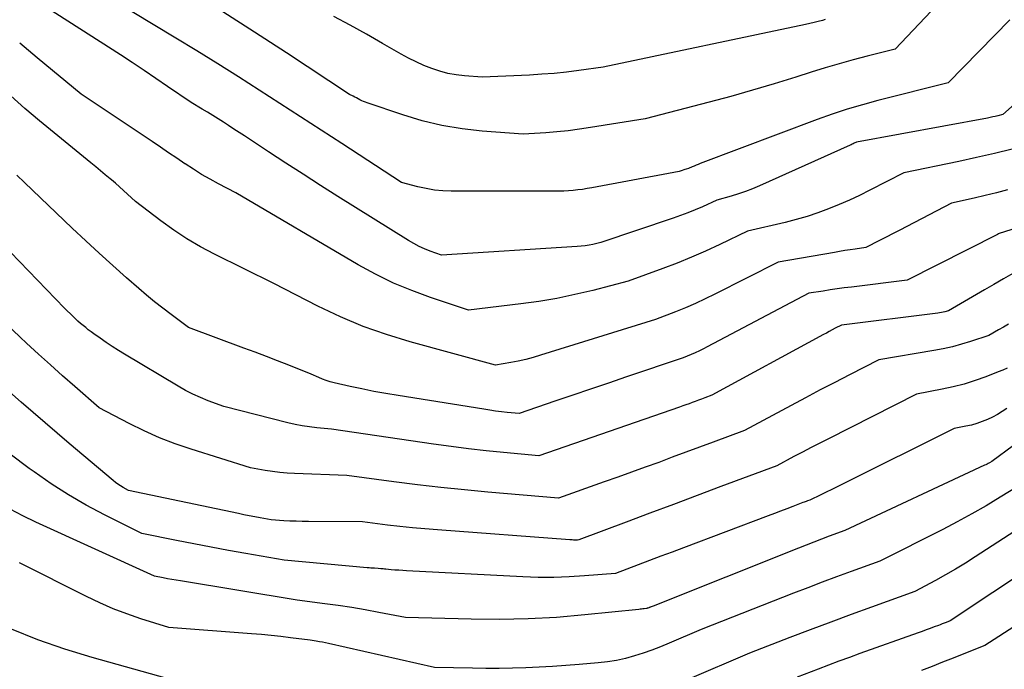
# Model space of a CAD drawing. Units: inches. Extents: x 2613967 to 2617439, y 1493890 to 1496662.
# Drawn here: x 2615093 to 2615154, y 1494645 to 1494686 of the extents above; entities that cross this region are included whole.
import ezdxf

# ---------------------------------------------------------------- set-up
doc = ezdxf.new("R2010")
doc.units = ezdxf.units.IN
doc.header["$MEASUREMENT"] = 0
doc.layers.add('Tile_2735_14_NW_contour_2ft', color=204, linetype='Continuous')

msp = doc.modelspace()

# ---------------------------------------------------------------- linework, layer by layer
at = {"layer": 'Tile_2735_14_NW_contour_2ft'}
for points in [[(2615156.461, 1494682.285, 8120), (2615153.58, 1494679.74, 8120), (2615153.269, 1494679.664, 8120), (2615153.113, 1494679.628, 8120), (2615152.957, 1494679.593, 8120), (2615152.801, 1494679.561, 8120), (2615152.644, 1494679.53, 8120), (2615144.51, 1494678.03, 8120), (2615144.384, 1494677.966, 8120), (2615144.32, 1494677.935, 8120), (2615144.256, 1494677.904, 8120), (2615144.192, 1494677.874, 8120), (2615144.128, 1494677.845, 8120), (2615138.503, 1494675.321, 8120), (2615138.077, 1494675.141, 8120), (2615137.645, 1494674.973, 8120), (2615137.207, 1494674.825, 8120), (2615136.763, 1494674.691, 8120), (2615135.87, 1494674.44, 8120), (2615134.978, 1494674.035, 8120), (2615134.529, 1494673.84, 8120), (2615134.076, 1494673.653, 8120), (2615133.618, 1494673.481, 8120), (2615133.157, 1494673.317, 8120), (2615128.68, 1494671.81, 8120), (2615128.192, 1494671.704, 8120), (2615127.948, 1494671.656, 8120), (2615127.702, 1494671.616, 8120), (2615127.455, 1494671.587, 8120), (2615127.207, 1494671.566, 8120), (2615118.8, 1494671.03, 8120), (2615118.1, 1494671.286, 8120), (2615117.755, 1494671.424, 8120), (2615117.417, 1494671.576, 8120), (2615117.089, 1494671.749, 8120), (2615116.768, 1494671.937, 8120), (2615112.391, 1494674.676, 8120), (2615111.308, 1494675.359, 8120), (2615110.229, 1494676.047, 8120), (2615109.154, 1494676.742, 8120), (2615108.083, 1494677.442, 8120), (2615106.593, 1494678.423, 8120), (2615106.269, 1494678.636, 8120), (2615105.944, 1494678.847, 8120), (2615105.618, 1494679.058, 8120), (2615105.292, 1494679.268, 8120), (2615104.964, 1494679.475, 8120), (2615104.635, 1494679.68, 8120), (2615104.304, 1494679.883, 8120), (2615103.972, 1494680.083, 8120), (2615103.29, 1494680.49, 8120), (2615101.838, 1494681.489, 8120), (2615101.111, 1494681.986, 8120), (2615100.38, 1494682.478, 8120), (2615099.645, 1494682.964, 8120), (2615098.907, 1494683.445, 8120), (2615093.14, 1494687.17, 8120)], [(2615154.022, 1494685.617, 8122), (2615150.2, 1494681.7, 8122), (2615145.842, 1494680.608, 8122), (2615144.888, 1494680.352, 8122), (2615143.94, 1494680.073, 8122), (2615143.003, 1494679.763, 8122), (2615142.072, 1494679.43, 8122), (2615134.837, 1494676.705, 8122), (2615134.71, 1494676.656, 8122), (2615134.583, 1494676.606, 8122), (2615134.457, 1494676.555, 8122), (2615134.331, 1494676.503, 8122), (2615134.105, 1494676.408, 8122), (2615133.97, 1494676.37, 8122), (2615133.891, 1494676.331, 8122), (2615133.645, 1494676.255, 8122), (2615133.534, 1494676.225, 8122), (2615133.424, 1494676.197, 8122), (2615133.312, 1494676.172, 8122), (2615133.2, 1494676.15, 8122), (2615128.116, 1494675.203, 8122), (2615127.831, 1494675.154, 8122), (2615127.544, 1494675.111, 8122), (2615127.256, 1494675.077, 8122), (2615126.968, 1494675.049, 8122), (2615126.39, 1494675, 8122), (2615119.407, 1494675.004, 8122), (2615118.884, 1494675.024, 8122), (2615118.364, 1494675.07, 8122), (2615117.849, 1494675.156, 8122), (2615117.338, 1494675.267, 8122), (2615116.32, 1494675.53, 8122), (2615112.621, 1494677.943, 8122), (2615111.345, 1494678.774, 8122), (2615110.068, 1494679.604, 8122), (2615108.791, 1494680.433, 8122), (2615107.513, 1494681.261, 8122), (2615106.231, 1494682.082, 8122), (2615104.943, 1494682.894, 8122), (2615103.646, 1494683.692, 8122), (2615102.344, 1494684.481, 8122), (2615099.64, 1494686.1, 8122)], [(2615149.154, 1494686.155, 8124), (2615146.92, 1494683.8, 8124), (2615145.173, 1494683.359, 8124), (2615144.303, 1494683.13, 8124), (2615143.435, 1494682.89, 8124), (2615142.572, 1494682.634, 8124), (2615141.711, 1494682.367, 8124), (2615140.76, 1494682.062, 8124), (2615139.423, 1494681.646, 8124), (2615138.081, 1494681.245, 8124), (2615136.733, 1494680.867, 8124), (2615135.38, 1494680.505, 8124), (2615131.42, 1494679.48, 8124), (2615128.045, 1494678.936, 8124), (2615127.351, 1494678.835, 8124), (2615126.656, 1494678.746, 8124), (2615125.959, 1494678.677, 8124), (2615125.26, 1494678.622, 8124), (2615123.86, 1494678.53, 8124), (2615121.331, 1494678.715, 8124), (2615120.076, 1494678.855, 8124), (2615118.834, 1494679.058, 8124), (2615117.611, 1494679.356, 8124), (2615116.401, 1494679.717, 8124), (2615114.207, 1494680.465, 8124), (2615114.091, 1494680.507, 8124), (2615113.977, 1494680.553, 8124), (2615113.866, 1494680.604, 8124), (2615113.755, 1494680.658, 8124), (2615113.643, 1494680.716, 8124), (2615113.537, 1494680.771, 8124), (2615113.43, 1494680.826, 8124), (2615113.323, 1494680.881, 8124), (2615113.11, 1494680.99, 8124), (2615109.193, 1494683.575, 8124), (2615107.227, 1494684.854, 8124), (2615105.248, 1494686.114, 8124)], [(2615142.574, 1494685.623, 8126), (2615142.411, 1494685.578, 8126), (2615142.152, 1494685.508, 8126), (2615141.892, 1494685.442, 8126), (2615141.631, 1494685.38, 8126), (2615141.369, 1494685.322, 8126), (2615128.82, 1494682.68, 8126), (2615127.305, 1494682.469, 8126), (2615126.547, 1494682.375, 8126), (2615125.788, 1494682.295, 8126), (2615125.026, 1494682.236, 8126), (2615124.263, 1494682.191, 8126), (2615121.32, 1494682.06, 8126), (2615120.231, 1494682.138, 8126), (2615119.711, 1494682.199, 8126), (2615119.198, 1494682.29, 8126), (2615118.695, 1494682.426, 8126), (2615118.199, 1494682.592, 8126), (2615117.713, 1494682.793, 8126), (2615117.234, 1494683.007, 8126), (2615116.765, 1494683.244, 8126), (2615116.303, 1494683.495, 8126), (2615115.156, 1494684.154, 8126), (2615114.154, 1494684.719, 8126), (2615113.147, 1494685.273, 8126), (2615112.132, 1494685.811, 8126)], [(2615154.163, 1494677.603, 8118), (2615153.066, 1494677.333, 8118), (2615151.964, 1494677.082, 8118), (2615150.86, 1494676.843, 8118), (2615147.46, 1494676.14, 8118), (2615145.345, 1494675.051, 8118), (2615144.715, 1494674.739, 8118), (2615144.08, 1494674.441, 8118), (2615143.435, 1494674.162, 8118), (2615142.784, 1494673.898, 8118), (2615142.124, 1494673.657, 8118), (2615141.458, 1494673.435, 8118), (2615140.784, 1494673.242, 8118), (2615140.104, 1494673.067, 8118), (2615137.77, 1494672.52, 8118), (2615136.042, 1494671.689, 8118), (2615135.172, 1494671.287, 8118), (2615134.295, 1494670.902, 8118), (2615133.407, 1494670.544, 8118), (2615132.511, 1494670.204, 8118), (2615130.38, 1494669.43, 8118), (2615128.178, 1494668.852, 8118), (2615127.072, 1494668.587, 8118), (2615125.96, 1494668.353, 8118), (2615124.84, 1494668.165, 8118), (2615123.713, 1494668.009, 8118), (2615120.48, 1494667.63, 8118), (2615118.126, 1494668.409, 8118), (2615116.965, 1494668.835, 8118), (2615115.826, 1494669.308, 8118), (2615114.719, 1494669.852, 8118), (2615113.634, 1494670.445, 8118), (2615106.07, 1494674.89, 8118), (2615104.998, 1494675.447, 8118), (2615104.467, 1494675.734, 8118), (2615103.944, 1494676.034, 8118), (2615103.432, 1494676.353, 8118), (2615102.927, 1494676.683, 8118), (2615102.911, 1494676.694, 8118), (2615102.403, 1494677.039, 8118), (2615101.895, 1494677.383, 8118), (2615101.385, 1494677.726, 8118), (2615100.876, 1494678.068, 8118), (2615096.48, 1494681.01, 8118), (2615093.746, 1494683.249, 8118), (2615092.67, 1494684.162, 8118)], [(2615153.879, 1494675.081, 8116), (2615153.19, 1494674.898, 8116), (2615152.497, 1494674.727, 8116), (2615151.802, 1494674.564, 8116), (2615150.41, 1494674.25, 8116), (2615147.637, 1494672.809, 8116), (2615147.213, 1494672.59, 8116), (2615146.789, 1494672.37, 8116), (2615146.365, 1494672.152, 8116), (2615145.94, 1494671.934, 8116), (2615145.09, 1494671.5, 8116), (2615144.441, 1494671.41, 8116), (2615144.117, 1494671.363, 8116), (2615143.794, 1494671.315, 8116), (2615143.471, 1494671.262, 8116), (2615143.148, 1494671.208, 8116), (2615139.67, 1494670.6, 8116), (2615135.734, 1494668.61, 8116), (2615135.137, 1494668.319, 8116), (2615134.535, 1494668.04, 8116), (2615133.925, 1494667.779, 8116), (2615133.309, 1494667.53, 8116), (2615132.07, 1494667.05, 8116), (2615124.946, 1494664.833, 8116), (2615124.489, 1494664.701, 8116), (2615124.029, 1494664.58, 8116), (2615123.565, 1494664.477, 8116), (2615123.098, 1494664.385, 8116), (2615122.16, 1494664.22, 8116), (2615116.867, 1494665.665, 8116), (2615115.398, 1494666.115, 8116), (2615113.952, 1494666.624, 8116), (2615112.541, 1494667.221, 8116), (2615111.152, 1494667.878, 8116), (2615108.41, 1494669.28, 8116), (2615104.749, 1494671.088, 8116), (2615103.88, 1494671.549, 8116), (2615103.032, 1494672.043, 8116), (2615102.213, 1494672.586, 8116), (2615101.416, 1494673.161, 8116), (2615099.85, 1494674.36, 8116), (2615099.359, 1494674.817, 8116), (2615099.111, 1494675.043, 8116), (2615098.86, 1494675.267, 8116), (2615098.607, 1494675.486, 8116), (2615098.35, 1494675.702, 8116), (2615098.273, 1494675.766, 8116), (2615097.976, 1494676.011, 8116), (2615097.678, 1494676.257, 8116), (2615097.381, 1494676.501, 8116), (2615097.083, 1494676.746, 8116), (2615093.895, 1494679.357, 8116), (2615092.997, 1494680.12, 8116), (2615092.12, 1494680.905, 8116)], [(2615162.498, 1494675.246, 8114), (2615153.36, 1494672.37, 8114), (2615153.325, 1494672.348, 8114), (2615153.256, 1494672.313, 8114), (2615147.66, 1494669.49, 8114), (2615144.201, 1494669.06, 8114), (2615143.761, 1494669.004, 8114), (2615143.322, 1494668.943, 8114), (2615142.883, 1494668.879, 8114), (2615142.445, 1494668.811, 8114), (2615141.57, 1494668.67, 8114), (2615135.276, 1494665.346, 8114), (2615135.031, 1494665.221, 8114), (2615134.783, 1494665.101, 8114), (2615134.532, 1494664.988, 8114), (2615134.279, 1494664.88, 8114), (2615133.77, 1494664.67, 8114), (2615130.268, 1494663.488, 8114), (2615129.158, 1494663.113, 8114), (2615128.047, 1494662.736, 8114), (2615126.938, 1494662.358, 8114), (2615125.828, 1494661.979, 8114), (2615123.61, 1494661.22, 8114), (2615122.884, 1494661.295, 8114), (2615122.521, 1494661.336, 8114), (2615122.159, 1494661.38, 8114), (2615121.797, 1494661.43, 8114), (2615121.436, 1494661.485, 8114), (2615116.113, 1494662.33, 8114), (2615115.366, 1494662.457, 8114), (2615114.62, 1494662.593, 8114), (2615113.878, 1494662.745, 8114), (2615113.137, 1494662.906, 8114), (2615112.153, 1494663.131, 8114), (2615111.908, 1494663.195, 8114), (2615111.668, 1494663.269, 8114), (2615111.432, 1494663.358, 8114), (2615111.199, 1494663.457, 8114), (2615110.74, 1494663.67, 8114), (2615109.349, 1494664.213, 8114), (2615108.653, 1494664.483, 8114), (2615107.956, 1494664.751, 8114), (2615107.258, 1494665.016, 8114), (2615106.559, 1494665.279, 8114), (2615103.13, 1494666.56, 8114), (2615102.048, 1494667.358, 8114), (2615101.536, 1494667.747, 8114), (2615101.029, 1494668.144, 8114), (2615100.534, 1494668.554, 8114), (2615100.045, 1494668.972, 8114), (2615099.296, 1494669.629, 8114), (2615098.443, 1494670.387, 8114), (2615097.596, 1494671.152, 8114), (2615096.758, 1494671.927, 8114), (2615095.926, 1494672.709, 8114), (2615092.96, 1494675.53, 8114), (2615092.502, 1494675.99, 8114)], [(2615154.212, 1494669.906, 8112), (2615153.625, 1494669.562, 8112), (2615153.038, 1494669.22, 8112), (2615152.45, 1494668.879, 8112), (2615150.22, 1494667.59, 8112), (2615150.002, 1494667.529, 8112), (2615149.893, 1494667.501, 8112), (2615149.782, 1494667.476, 8112), (2615149.671, 1494667.456, 8112), (2615149.56, 1494667.44, 8112), (2615143.58, 1494666.7, 8112), (2615143.207, 1494666.505, 8112), (2615143.021, 1494666.407, 8112), (2615142.835, 1494666.309, 8112), (2615142.65, 1494666.21, 8112), (2615142.465, 1494666.11, 8112), (2615135.56, 1494662.36, 8112), (2615135.115, 1494662.192, 8112), (2615134.921, 1494662.119, 8112), (2615134.728, 1494662.046, 8112), (2615134.533, 1494661.974, 8112), (2615134.339, 1494661.903, 8112), (2615134.145, 1494661.832, 8112), (2615133.95, 1494661.761, 8112), (2615133.754, 1494661.693, 8112), (2615133.559, 1494661.624, 8112), (2615124.83, 1494658.6, 8112), (2615122.655, 1494658.807, 8112), (2615121.569, 1494658.919, 8112), (2615120.484, 1494659.041, 8112), (2615119.4, 1494659.181, 8112), (2615118.319, 1494659.331, 8112), (2615111.98, 1494660.26, 8112), (2615111.076, 1494660.346, 8112), (2615110.626, 1494660.4, 8112), (2615110.177, 1494660.466, 8112), (2615109.733, 1494660.553, 8112), (2615109.291, 1494660.653, 8112), (2615105.31, 1494661.65, 8112), (2615104.341, 1494662.015, 8112), (2615103.863, 1494662.21, 8112), (2615103.393, 1494662.422, 8112), (2615102.935, 1494662.659, 8112), (2615102.484, 1494662.913, 8112), (2615099.173, 1494664.901, 8112), (2615098.788, 1494665.138, 8112), (2615098.406, 1494665.381, 8112), (2615098.03, 1494665.632, 8112), (2615097.657, 1494665.888, 8112), (2615097.258, 1494666.168, 8112), (2615097.089, 1494666.29, 8112), (2615096.922, 1494666.415, 8112), (2615096.758, 1494666.544, 8112), (2615096.597, 1494666.675, 8112), (2615096.438, 1494666.81, 8112), (2615096.281, 1494666.947, 8112), (2615096.127, 1494667.088, 8112), (2615095.975, 1494667.23, 8112), (2615095.44, 1494667.74, 8112), (2615090.964, 1494672.381, 8112)], [(2615153.929, 1494666.758, 8110), (2615153.625, 1494666.58, 8110), (2615153.32, 1494666.404, 8110), (2615152.71, 1494666.05, 8110), (2615151.59, 1494665.684, 8110), (2615151.027, 1494665.514, 8110), (2615150.46, 1494665.361, 8110), (2615149.887, 1494665.234, 8110), (2615149.309, 1494665.125, 8110), (2615145.91, 1494664.56, 8110), (2615144.089, 1494663.625, 8110), (2615143.18, 1494663.155, 8110), (2615142.272, 1494662.682, 8110), (2615141.368, 1494662.204, 8110), (2615140.464, 1494661.722, 8110), (2615137.57, 1494660.17, 8110), (2615135.637, 1494659.449, 8110), (2615134.794, 1494659.135, 8110), (2615133.951, 1494658.822, 8110), (2615133.107, 1494658.51, 8110), (2615132.263, 1494658.199, 8110), (2615131.418, 1494657.891, 8110), (2615130.572, 1494657.585, 8110), (2615129.725, 1494657.283, 8110), (2615128.877, 1494656.983, 8110), (2615126.05, 1494655.99, 8110), (2615121.686, 1494656.356, 8110), (2615120.226, 1494656.49, 8110), (2615118.767, 1494656.638, 8110), (2615117.311, 1494656.81, 8110), (2615115.857, 1494656.996, 8110), (2615112.95, 1494657.39, 8110), (2615109.701, 1494657.499, 8110), (2615109.242, 1494657.524, 8110), (2615108.785, 1494657.563, 8110), (2615108.33, 1494657.622, 8110), (2615107.876, 1494657.695, 8110), (2615106.97, 1494657.86, 8110), (2615103.293, 1494659.014, 8110), (2615102.308, 1494659.352, 8110), (2615101.337, 1494659.724, 8110), (2615100.387, 1494660.147, 8110), (2615099.451, 1494660.604, 8110), (2615097.6, 1494661.57, 8110), (2615096.084, 1494662.894, 8110), (2615095.328, 1494663.559, 8110), (2615094.578, 1494664.23, 8110), (2615093.834, 1494664.907, 8110), (2615093.094, 1494665.59, 8110), (2615092.695, 1494665.962, 8110), (2615091.764, 1494666.839, 8110)], [(2615153.845, 1494664.042, 8108), (2615153.576, 1494663.916, 8108), (2615153.301, 1494663.8, 8108), (2615152.537, 1494663.502, 8108), (2615151.871, 1494663.263, 8108), (2615151.197, 1494663.05, 8108), (2615150.513, 1494662.875, 8108), (2615149.822, 1494662.726, 8108), (2615148.24, 1494662.43, 8108), (2615142.784, 1494659.662, 8108), (2615142.247, 1494659.388, 8108), (2615141.712, 1494659.113, 8108), (2615141.178, 1494658.834, 8108), (2615140.645, 1494658.553, 8108), (2615139.58, 1494657.99, 8108), (2615136.111, 1494656.693, 8108), (2615134.644, 1494656.144, 8108), (2615133.177, 1494655.594, 8108), (2615131.71, 1494655.044, 8108), (2615130.243, 1494654.493, 8108), (2615127.31, 1494653.39, 8108), (2615127.225, 1494653.382, 8108), (2615127.051, 1494653.385, 8108), (2615126.978, 1494653.388, 8108), (2615126.905, 1494653.392, 8108), (2615126.832, 1494653.397, 8108), (2615126.759, 1494653.402, 8108), (2615118.554, 1494654.01, 8108), (2615117.778, 1494654.073, 8108), (2615117.003, 1494654.144, 8108), (2615116.229, 1494654.227, 8108), (2615115.455, 1494654.318, 8108), (2615113.91, 1494654.51, 8108), (2615110.564, 1494654.531, 8108), (2615110.179, 1494654.537, 8108), (2615109.795, 1494654.547, 8108), (2615109.411, 1494654.563, 8108), (2615109.027, 1494654.583, 8108), (2615108.26, 1494654.63, 8108), (2615107.579, 1494654.755, 8108), (2615107.238, 1494654.818, 8108), (2615106.898, 1494654.884, 8108), (2615106.559, 1494654.952, 8108), (2615106.219, 1494655.022, 8108), (2615099.42, 1494656.45, 8108), (2615099.085, 1494656.638, 8108), (2615098.92, 1494656.737, 8108), (2615098.76, 1494656.842, 8108), (2615098.606, 1494656.955, 8108), (2615098.455, 1494657.074, 8108), (2615095.743, 1494659.363, 8108), (2615094.247, 1494660.639, 8108), (2615092.758, 1494661.924, 8108), (2615091.281, 1494663.223, 8108)], [(2615153.839, 1494661.541, 8106), (2615153.547, 1494661.35, 8106), (2615153.248, 1494661.171, 8106), (2615152.94, 1494661.007, 8106), (2615152.626, 1494660.854, 8106), (2615152.304, 1494660.721, 8106), (2615151.977, 1494660.604, 8106), (2615151.642, 1494660.512, 8106), (2615151.301, 1494660.435, 8106), (2615150.58, 1494660.3, 8106), (2615143.658, 1494656.848, 8106), (2615143.32, 1494656.681, 8106), (2615142.981, 1494656.514, 8106), (2615142.641, 1494656.349, 8106), (2615142.301, 1494656.186, 8106), (2615141.62, 1494655.86, 8106), (2615141.48, 1494655.808, 8106), (2615141.41, 1494655.782, 8106), (2615141.34, 1494655.756, 8106), (2615141.27, 1494655.729, 8106), (2615141.2, 1494655.702, 8106), (2615140.577, 1494655.461, 8106), (2615140.196, 1494655.313, 8106), (2615139.814, 1494655.167, 8106), (2615139.432, 1494655.022, 8106), (2615139.049, 1494654.877, 8106), (2615133.808, 1494652.906, 8106), (2615133.105, 1494652.642, 8106), (2615132.402, 1494652.378, 8106), (2615131.699, 1494652.114, 8106), (2615130.996, 1494651.849, 8106), (2615129.59, 1494651.32, 8106), (2615127.674, 1494651.159, 8106), (2615126.715, 1494651.099, 8106), (2615125.757, 1494651.064, 8106), (2615124.797, 1494651.069, 8106), (2615123.837, 1494651.1, 8106), (2615116.645, 1494651.48, 8106), (2615116.403, 1494651.494, 8106), (2615116.162, 1494651.51, 8106), (2615115.92, 1494651.529, 8106), (2615115.679, 1494651.549, 8106), (2615115.357, 1494651.577, 8106), (2615115.277, 1494651.585, 8106), (2615115.198, 1494651.593, 8106), (2615115.118, 1494651.601, 8106), (2615115.039, 1494651.611, 8106), (2615114.88, 1494651.63, 8106), (2615114.654, 1494651.64, 8106), (2615114.541, 1494651.646, 8106), (2615114.428, 1494651.653, 8106), (2615114.316, 1494651.661, 8106), (2615114.203, 1494651.671, 8106), (2615109.06, 1494652.14, 8106), (2615106.68, 1494652.555, 8106), (2615105.602, 1494652.748, 8106), (2615104.526, 1494652.945, 8106), (2615103.451, 1494653.151, 8106), (2615102.377, 1494653.361, 8106), (2615100.23, 1494653.79, 8106), (2615097.932, 1494654.938, 8106), (2615096.799, 1494655.54, 8106), (2615095.689, 1494656.179, 8106), (2615094.613, 1494656.872, 8106), (2615093.559, 1494657.603, 8106), (2615093.259, 1494657.821, 8106), (2615092.086, 1494658.705, 8106)], [(2615155.586, 1494660.235, 8104), (2615152.9, 1494658.26, 8104), (2615152.753, 1494658.175, 8104), (2615152.68, 1494658.133, 8104), (2615152.605, 1494658.092, 8104), (2615152.529, 1494658.054, 8104), (2615152.453, 1494658.017, 8104), (2615143.79, 1494653.97, 8104), (2615142.829, 1494653.616, 8104), (2615142.349, 1494653.437, 8104), (2615141.87, 1494653.255, 8104), (2615141.392, 1494653.07, 8104), (2615140.916, 1494652.882, 8104), (2615131.93, 1494649.3, 8104), (2615131.741, 1494649.221, 8104), (2615131.721, 1494649.214, 8104), (2615131.702, 1494649.206, 8104), (2615131.682, 1494649.199, 8104), (2615131.661, 1494649.193, 8104), (2615131.58, 1494649.169, 8104), (2615131.56, 1494649.163, 8104), (2615131.539, 1494649.158, 8104), (2615131.519, 1494649.154, 8104), (2615131.498, 1494649.15, 8104), (2615131.371, 1494649.13, 8104), (2615131.287, 1494649.118, 8104), (2615131.202, 1494649.107, 8104), (2615131.118, 1494649.096, 8104), (2615131.033, 1494649.087, 8104), (2615127.689, 1494648.744, 8104), (2615125.931, 1494648.597, 8104), (2615124.171, 1494648.496, 8104), (2615122.409, 1494648.463, 8104), (2615120.645, 1494648.475, 8104), (2615116.58, 1494648.58, 8104), (2615114.915, 1494648.904, 8104), (2615114.081, 1494649.058, 8104), (2615113.246, 1494649.201, 8104), (2615112.407, 1494649.327, 8104), (2615111.567, 1494649.443, 8104), (2615109.86, 1494649.66, 8104), (2615102.627, 1494650.851, 8104), (2615102.36, 1494650.896, 8104), (2615102.093, 1494650.942, 8104), (2615101.827, 1494650.99, 8104), (2615101.562, 1494651.039, 8104), (2615101.03, 1494651.14, 8104), (2615093.677, 1494654.489, 8104), (2615092.868, 1494654.879, 8104), (2615092.073, 1494655.294, 8104)], [(2615155.16, 1494657.1, 8102), (2615153.421, 1494656.033, 8102), (2615152.545, 1494655.511, 8102), (2615151.661, 1494655.003, 8102), (2615150.765, 1494654.517, 8102), (2615149.86, 1494654.046, 8102), (2615145.97, 1494652.08, 8102), (2615144.181, 1494651.431, 8102), (2615143.288, 1494651.103, 8102), (2615142.396, 1494650.771, 8102), (2615141.507, 1494650.431, 8102), (2615140.621, 1494650.087, 8102), (2615134.9, 1494647.84, 8102), (2615132.902, 1494646.989, 8102), (2615132.373, 1494646.773, 8102), (2615131.839, 1494646.569, 8102), (2615131.3, 1494646.381, 8102), (2615130.756, 1494646.204, 8102), (2615130.206, 1494646.055, 8102), (2615129.651, 1494645.928, 8102), (2615129.089, 1494645.838, 8102), (2615128.522, 1494645.772, 8102), (2615127.333, 1494645.67, 8102), (2615126.507, 1494645.606, 8102), (2615125.681, 1494645.549, 8102), (2615124.855, 1494645.503, 8102), (2615124.027, 1494645.466, 8102), (2615123.2, 1494645.441, 8102), (2615122.372, 1494645.428, 8102), (2615121.544, 1494645.429, 8102), (2615120.717, 1494645.442, 8102), (2615118.38, 1494645.5, 8102), (2615111.808, 1494646.974, 8102), (2615111.618, 1494647.015, 8102), (2615111.427, 1494647.053, 8102), (2615111.236, 1494647.088, 8102), (2615111.044, 1494647.12, 8102), (2615110.66, 1494647.18, 8102), (2615109.456, 1494647.335, 8102), (2615108.854, 1494647.408, 8102), (2615108.25, 1494647.474, 8102), (2615107.646, 1494647.531, 8102), (2615107.041, 1494647.58, 8102), (2615101.91, 1494647.96, 8102), (2615100.173, 1494648.511, 8102), (2615099.313, 1494648.807, 8102), (2615098.464, 1494649.13, 8102), (2615097.631, 1494649.493, 8102), (2615096.809, 1494649.884, 8102), (2615092.663, 1494651.98, 8102)], [(2615157.42, 1494655.93, 8100), (2615151.882, 1494652.345, 8100), (2615151.273, 1494651.961, 8100), (2615150.658, 1494651.587, 8100), (2615150.035, 1494651.227, 8100), (2615149.406, 1494650.876, 8100), (2615148.14, 1494650.19, 8100), (2615145.454, 1494649.23, 8100), (2615144.185, 1494648.771, 8100), (2615142.919, 1494648.304, 8100), (2615141.656, 1494647.828, 8100), (2615140.396, 1494647.346, 8100), (2615137.88, 1494646.37, 8100), (2615134.027, 1494644.734, 8100)], [(2615158.255, 1494653.646, 8098), (2615150.32, 1494648.38, 8098), (2615150.078, 1494648.284, 8098), (2615149.956, 1494648.236, 8098), (2615149.834, 1494648.189, 8098), (2615149.713, 1494648.143, 8098), (2615149.591, 1494648.097, 8098), (2615149.336, 1494648.002, 8098), (2615149.086, 1494647.909, 8098), (2615148.836, 1494647.817, 8098), (2615148.586, 1494647.726, 8098), (2615148.335, 1494647.636, 8098), (2615144.728, 1494646.35, 8098), (2615144.078, 1494646.116, 8098), (2615143.43, 1494645.879, 8098), (2615142.784, 1494645.637, 8098), (2615142.139, 1494645.393, 8098), (2615140.85, 1494644.9, 8098)], [(2615156.933, 1494649.733, 8096), (2615152.48, 1494646.85, 8096), (2615151.168, 1494646.336, 8096), (2615150.513, 1494646.078, 8096), (2615149.857, 1494645.82, 8096), (2615149.202, 1494645.561, 8096), (2615148.547, 1494645.302, 8096)], [(2615102.84, 1494644.53, 8100), (2615097.16, 1494646.112, 8100), (2615095.47, 1494646.63, 8100), (2615093.802, 1494647.207, 8100), (2615092.168, 1494647.87, 8100)]]:
    msp.add_polyline3d(points, dxfattribs=at)

doc.saveas('drawing.dxf')
